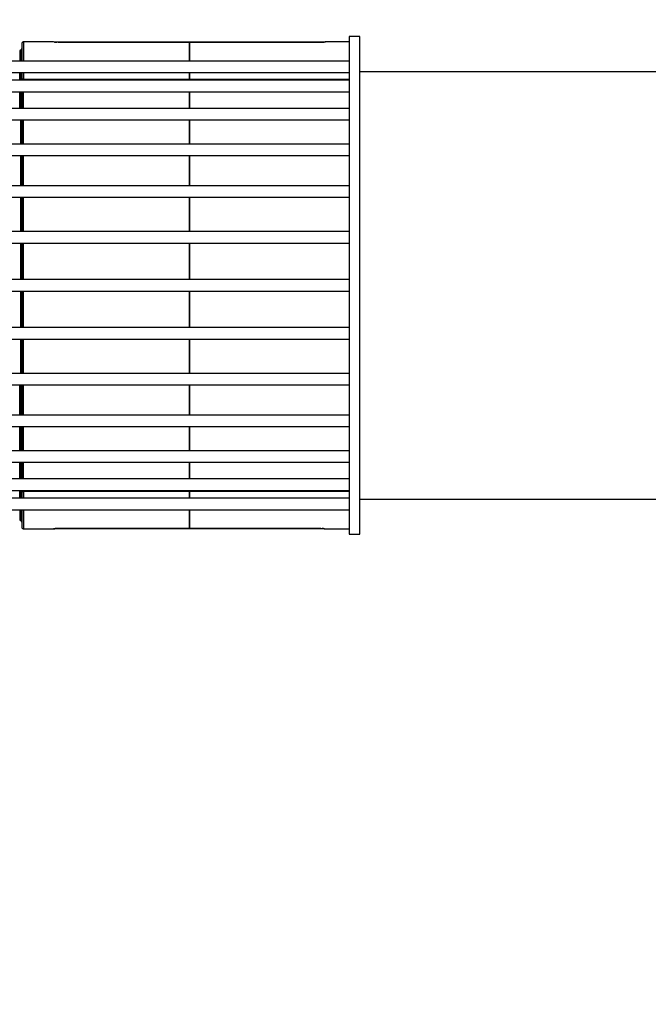
# Model space of a CAD drawing. Units: millimetres. Extents: x -7095 to 7880, y -8794 to 8952.
# Drawn here: x 1734 to 2896, y -890 to 931 of the extents above; entities that cross this region are included whole.
import ezdxf

# ---------------------------------------------------------------- set-up
doc = ezdxf.new("R2010")
doc.units = ezdxf.units.MM
doc.styles.get("Standard").update_dxf_attribs({"font": 'arial.ttf'})
doc.dimstyles.new('Kopia ISO-25', dxfattribs={"dimtxt": 300, "dimasz": 120, "dimexe": 1.25, "dimexo": 0.625, "dimgap": 100, "dimtad": 1, "dimlfac": 0.001, "dimrnd": 0.1, "dimtxsty": 'Standard', "dimblk": 'ARCHTICK', "dimcen": 2.5, "dimadec": 0, "dimazin": 0, "dimtfac": 1, "dimtmove": 0, "dimatfit": 3, "dimfxl": 1, "dimarcsym": 0})

# ---------------------------------------------------------------- blocks, each defined once
blk = doc.blocks.new('_ArchTick')
at = {"color": 0, "linetype": 'ByBlock', "const_width": 0.15}
blk.add_lwpolyline([(-0.5, -0.5), (0.5, 0.5)], dxfattribs=at)
blk = doc.blocks.new('*D2')
at = {"color": 0, "lineweight": -2}
for p, q in [((-4661.2, 3103.9), (-4661.2, -8728.5)), ((7813.7, 3103.9), (7813.7, -8728.5)), ((-4661.2, -8727.3), (7813.7, -8727.3))]:
    blk.add_line(p, q, dxfattribs=at)
at = {"layer": 'Defpoints', "color": 0}
for p in [(-4661.2, 3104.5), (7813.7, 3104.5), (7813.7, -8727.3)]:
    blk.add_point(p, dxfattribs=at)
at = {"color": 0, "lineweight": -2, "xscale": 120, "yscale": 120, "zscale": 120, "rotation": 180}
blk.add_blockref('_ArchTick', (-4661.2, -8727.3), dxfattribs=at)
at = {"color": 0, "lineweight": -2, "xscale": 120, "yscale": 120, "zscale": 120}
blk.add_blockref('_ArchTick', (7813.7, -8727.3), dxfattribs=at)
at = {"color": 0, "insert": (1576.2, -8447), "char_height": 300, "attachment_point": 5}
blk.add_mtext('12,5m', dxfattribs=at)
blk = doc.blocks.new('*D3')
at = {"color": 0, "lineweight": -2}
for p, q in [((352.1, 6946.2), (-6619.3, 6946.2)), ((-6618.1, 6946.2), (-6618.1, -6666.9)), ((3946.9, -6666.9), (-6619.3, -6666.9))]:
    blk.add_line(p, q, dxfattribs=at)
at = {"layer": 'Defpoints', "color": 0}
for p in [(352.7, 6946.2), (-6618.1, -6666.9), (3947.6, -6666.9)]:
    blk.add_point(p, dxfattribs=at)
at = {"color": 0, "lineweight": -2, "xscale": 120, "yscale": 120, "zscale": 120}
for p, rotation in [((-6618.1, 6946.2), 90), ((-6618.1, -6666.9), 270)]:
    blk.add_blockref('_ArchTick', p, dxfattribs=dict(at, rotation=rotation))
at = {"color": 0, "insert": (-6898.4, 139.6), "char_height": 300, "attachment_point": 5, "rotation": 90}
blk.add_mtext('13,6m', dxfattribs=at)
blk = doc.blocks.new('*D4')
at = {"color": 0, "lineweight": -2}
for p, q in [((315.8, 5350), (-5782.6, 5350)), ((-5781.3, -5269), (-5781.3, 5350)), ((4153.6, -5269), (-5782.6, -5269))]:
    blk.add_line(p, q, dxfattribs=at)
at = {"layer": 'Defpoints', "color": 0}
for p in [(-5781.3, 5350), (316.5, 5350), (4154.2, -5269)]:
    blk.add_point(p, dxfattribs=at)
at = {"color": 0, "lineweight": -2, "xscale": 120, "yscale": 120, "zscale": 120}
for p, rotation in [((-5781.3, 5350), 90), ((-5781.3, -5269), 270)]:
    blk.add_blockref('_ArchTick', p, dxfattribs=dict(at, rotation=rotation))
at = {"color": 0, "insert": (-6061.6, 40.5), "char_height": 300, "attachment_point": 5, "rotation": 90}
blk.add_mtext('10,6m', dxfattribs=at)
blk = doc.blocks.new('*D5')
at = {"color": 0, "lineweight": -2}
for p, q in [((-3200.8, 3128.9), (-3200.8, -7722.7)), ((6142.4, -2630.3), (6142.4, -7722.7)), ((-3200.8, -7721.4), (6142.4, -7721.4))]:
    blk.add_line(p, q, dxfattribs=at)
at = {"layer": 'Defpoints', "color": 0}
for p in [(-3200.8, 3129.5), (6142.4, -2629.7), (6142.4, -7721.4)]:
    blk.add_point(p, dxfattribs=at)
at = {"color": 0, "lineweight": -2, "xscale": 120, "yscale": 120, "zscale": 120, "rotation": 180}
blk.add_blockref('_ArchTick', (-3200.8, -7721.4), dxfattribs=at)
at = {"color": 0, "lineweight": -2, "xscale": 120, "yscale": 120, "zscale": 120}
blk.add_blockref('_ArchTick', (6142.4, -7721.4), dxfattribs=at)
at = {"color": 0, "insert": (1470.8, -7441.2), "char_height": 300, "attachment_point": 5}
blk.add_mtext('9,3m', dxfattribs=at)

msp = doc.modelspace()

# ---------------------------------------------------------------- linework, layer by layer
for p, q in [((2363.219, 899.431), (2343.219, 899.431)), ((2343.219, 899.431), (2343.219, 897.939)), ((2343.219, 897.939), (2343.219, 886.064)), ((2343.219, 894.431), (2343.219, 892.955)), ((2343.219, 894.431), (2343.219, 894.431)), ((2343.219, 892.955), (2343.219, 889.431)), ((2363.219, 897.939), (2363.219, 899.431)), ((2363.219, 886.064), (2363.219, 897.939)), ((1735.064, 873.861), (1734.769, 873.506)), ((1735.409, 874.166), (1735.064, 873.861)), ((1735.797, 874.416), (1735.409, 874.166)), ((1736.219, 874.602), (1735.797, 874.416)), ((1736.64, 874.789), (1736.219, 874.602)), ((1736.219, 874.516), (1736.219, 874.602)), ((1736.219, 874.259), (1736.219, 874.516)), ((1736.219, 873.927), (1736.219, 874.259)), ((1736.219, 873.838), (1736.219, 873.927)), ((1736.219, 873.255), (1736.219, 873.838)), ((1737.028, 875.038), (1736.64, 874.789)), ((1737.374, 875.344), (1737.028, 875.038)), ((1737.668, 875.699), (1737.374, 875.344)), ((1737.905, 876.094), (1737.668, 875.699)), ((1738.078, 876.522), (1737.905, 876.094)), ((1738.183, 876.971), (1738.078, 876.522)), ((1738.219, 877.431), (1738.183, 876.971)), ((1738.276, 887.014), (1738.219, 886.431)), ((1738.219, 886.431), (1738.219, 886.296)), ((1738.219, 886.296), (1738.219, 885.228)), ((1738.219, 885.228), (1738.219, 883.128)), ((1738.219, 883.128), (1738.219, 880.068)), ((1738.219, 880.068), (1738.219, 876.152)), ((1738.219, 877.234), (1738.219, 877.431)), ((1738.219, 876.648), (1738.219, 877.234)), ((1738.219, 875.282), (1738.219, 876.648)), ((1738.219, 876.152), (1738.219, 871.513)), ((1738.219, 873.29), (1738.219, 875.282)), ((1738.445, 887.575), (1738.276, 887.014)), ((1738.721, 888.092), (1738.445, 887.575)), ((1739.091, 888.546), (1738.721, 888.092)), ((1739.543, 888.919), (1739.091, 888.546)), ((1740.059, 889.197), (1739.543, 888.919)), ((1740.619, 889.37), (1740.059, 889.197)), ((1741.202, 889.431), (1740.619, 889.37)), ((1741.205, 889.431), (1741.202, 889.431)), ((1741.208, 889.431), (1741.205, 889.431)), ((1741.219, 889.431), (1741.208, 889.431)), ((1741.219, 889.431), (1741.219, 889.283)), ((1795.954, 889.431), (1741.219, 889.431)), ((1741.219, 889.283), (1741.219, 888.114)), ((1741.219, 888.114), (1741.219, 885.814)), ((1741.219, 885.814), (1741.219, 882.462)), ((1741.219, 882.462), (1741.219, 878.173)), ((1741.219, 878.173), (1741.219, 873.093)), ((1796.43, 889.425), (1795.954, 889.431)), ((1796.988, 889.407), (1796.43, 889.425)), ((1798.463, 889.336), (1796.988, 889.407)), ((1799.493, 889.279), (1798.463, 889.336)), ((1798.463, 889.336), (1799.432, 889.28)), ((1799.432, 889.28), (1800.653, 889.207)), ((1802.132, 889.16), (1799.493, 889.279)), ((1800.653, 889.207), (1802.225, 889.117)), ((1803.146, 889.069), (1802.132, 889.16)), ((1802.225, 889.117), (1803.146, 889.069)), ((1808.354, 888.998), (1802.841, 889.096)), ((1805.524, 888.972), (1803.146, 889.069)), ((1805.524, 888.972), (1808.354, 888.932)), ((1808.354, 888.932), (1808.354, 888.998)), ((2048.219, 888.988), (1808.354, 888.998)), ((1808.354, 888.932), (2048.219, 888.932)), ((2288.084, 888.998), (2048.219, 888.988)), ((2048.219, 888.932), (2048.219, 888.988)), ((2048.219, 888.988), (2048.219, 888.932)), ((2048.219, 886.461), (2048.219, 888.932)), ((2048.219, 888.932), (2288.084, 888.932)), ((2048.219, 888.932), (2048.219, 886.461)), ((2048.219, 882.068), (2048.219, 886.461)), ((2048.219, 886.461), (2048.219, 882.068)), ((2048.219, 876.019), (2048.219, 882.068)), ((2048.219, 882.068), (2048.219, 876.019)), ((2048.219, 868.684), (2048.219, 876.019)), ((2048.219, 876.019), (2048.219, 868.684)), ((2294.305, 889.16), (2288.084, 888.998)), ((2288.084, 888.998), (2288.084, 888.932)), ((2288.084, 888.932), (2289.635, 888.942)), ((2289.635, 888.942), (2291.732, 889)), ((2291.732, 889), (2294.186, 889.116)), ((2294.186, 889.116), (2294.209, 889.117)), ((2294.209, 889.117), (2296.578, 889.255)), ((2296.943, 889.279), (2294.305, 889.16)), ((2296.578, 889.255), (2297.004, 889.28)), ((2299.285, 889.399), (2296.943, 889.279)), ((2297.004, 889.28), (2299.448, 889.407)), ((2299.448, 889.407), (2299.285, 889.399)), ((2300.483, 889.431), (2299.448, 889.407)), ((2343.219, 889.431), (2300.483, 889.431)), ((2343.219, 886.064), (2343.219, 862.621)), ((2363.219, 862.621), (2363.219, 886.064)), ((1734.254, 872.234), (1734.219, 871.774)), ((1734.219, 871.774), (1734.219, 871.701)), ((1734.219, 871.701), (1734.219, 871.486)), ((1734.219, 871.486), (1734.219, 871.132)), ((1734.219, 871.132), (1734.219, 870.642)), ((1734.219, 870.642), (1734.219, 870.018)), ((1734.219, 870.018), (1734.219, 869.266)), ((1734.219, 869.266), (1734.219, 868.397)), ((1734.219, 868.397), (1734.219, 867.419)), ((1734.219, 867.419), (1734.219, 866.34)), ((1734.219, 866.34), (1734.219, 865.166)), ((1734.219, 865.166), (1734.219, 863.916)), ((1734.219, 863.916), (1734.219, 862.602)), ((1734.219, 862.602), (1734.219, 861.235)), ((1734.219, 861.235), (1734.219, 859.826)), ((1734.219, 859.826), (1734.219, 858.391)), ((1734.219, 859.535), (1734.219, 859.535)), ((1734.219, 859.535), (1734.219, 859.347)), ((1734.219, 859.347), (1734.219, 858.798)), ((1734.219, 858.798), (1734.219, 857.924)), ((1734.219, 858.391), (1734.219, 856.943)), ((1734.219, 857.924), (1734.219, 856.785)), ((1734.219, 856.943), (1734.219, 855.491)), ((1734.219, 856.785), (1734.219, 855.458)), ((1734.36, 872.683), (1734.254, 872.234)), ((1734.533, 873.11), (1734.36, 872.683)), ((1734.769, 873.506), (1734.533, 873.11)), ((1736.219, 872.512), (1736.219, 873.255)), ((1736.219, 871.617), (1736.219, 872.512)), ((1736.219, 871.033), (1736.219, 871.617)), ((1736.219, 870.582), (1736.219, 871.033)), ((1736.219, 869.418), (1736.219, 870.582)), ((1736.219, 868.132), (1736.219, 869.418)), ((1736.219, 866.736), (1736.219, 868.132)), ((1736.219, 866.234), (1736.219, 866.736)), ((1736.219, 865.247), (1736.219, 866.234)), ((1736.219, 863.683), (1736.219, 865.247)), ((1736.219, 862.055), (1736.219, 863.683)), ((1736.219, 860.378), (1736.219, 862.055)), ((1736.219, 860.178), (1736.219, 860.378)), ((1736.219, 858.669), (1736.219, 860.178)), ((1736.219, 856.945), (1736.219, 858.669)), ((1736.219, 855.216), (1736.219, 856.945)), ((1738.219, 870.741), (1738.219, 873.29)), ((1738.219, 871.513), (1738.219, 866.31)), ((1738.219, 867.723), (1738.219, 870.741)), ((1738.219, 864.336), (1738.219, 867.723)), ((1738.219, 866.31), (1738.219, 860.719)), ((1738.219, 860.698), (1738.219, 864.336)), ((1738.219, 860.719), (1738.219, 854.931)), ((1738.219, 856.931), (1738.219, 860.698)), ((1738.219, 859.535), (1738.219, 859.535)), ((1738.219, 854.155), (1738.219, 856.931)), ((1741.219, 873.093), (1741.219, 867.393)), ((1741.219, 867.393), (1741.219, 861.27)), ((1741.219, 861.27), (1741.219, 854.931)), ((2048.219, 860.511), (2048.219, 868.684)), ((2048.219, 868.684), (2048.219, 860.511)), ((2048.219, 854.155), (2048.219, 860.511)), ((2048.219, 860.511), (2048.219, 854.155)), ((2343.219, 862.621), (2343.219, 828.218)), ((2363.219, 828.218), (2363.219, 862.621)), ((2343.219, 854.155), (1119.219, 854.155)), ((1734.219, 855.491), (1734.219, 854.155)), ((1734.219, 855.458), (1734.219, 854.155)), ((1736.219, 854.155), (1736.219, 855.216)), ((1738.219, 854.931), (1738.219, 854.155)), ((1741.219, 854.931), (1741.219, 854.155)), ((1119.219, 832.855), (2343.219, 832.855)), ((1734.219, 818.532), (1734.219, 832.855)), ((1734.219, 832.855), (1734.219, 824.716)), ((1734.219, 824.716), (1734.219, 818.532)), ((1736.219, 832.608), (1736.219, 832.855)), ((1736.219, 831.575), (1736.219, 832.608)), ((1736.219, 822.01), (1736.219, 831.575)), ((1736.219, 818.532), (1736.219, 822.01)), ((1738.219, 832.855), (1738.219, 829.793)), ((1738.219, 829.827), (1738.219, 832.855)), ((1738.219, 818.532), (1738.219, 829.827)), ((1738.219, 829.793), (1738.219, 826.733)), ((1738.219, 826.733), (1738.219, 824.633)), ((1738.219, 824.633), (1738.219, 823.565)), ((1738.219, 823.565), (1738.219, 823.431)), ((1738.276, 822.845), (1738.219, 823.431)), ((1738.219, 823.431), (1738.219, 823.174)), ((1738.219, 823.174), (1738.219, 821.127)), ((1738.219, 821.127), (1738.219, 818.532)), ((1738.447, 822.283), (1738.276, 822.845)), ((1738.724, 821.764), (1738.447, 822.283)), ((1739.097, 821.309), (1738.724, 821.764)), ((1739.552, 820.936), (1739.097, 821.309)), ((1740.071, 820.659), (1739.552, 820.936)), ((1740.633, 820.488), (1740.071, 820.659)), ((1741.219, 820.431), (1740.633, 820.488)), ((1741.219, 832.855), (1741.219, 831.688)), ((1741.219, 831.688), (1741.219, 827.399)), ((1741.219, 827.399), (1741.219, 824.048)), ((1741.219, 824.048), (1741.219, 821.748)), ((1741.219, 821.748), (1741.219, 820.578)), ((1741.219, 820.578), (1741.219, 820.431)), ((1741.219, 820.431), (2048.219, 820.431)), ((1741.219, 820.176), (1741.219, 820.431)), ((1741.219, 818.532), (1741.219, 820.176)), ((2048.219, 829.519), (2048.219, 832.855)), ((2048.219, 832.855), (2048.219, 829.519)), ((2048.219, 824.575), (2048.219, 829.519)), ((2048.219, 829.519), (2048.219, 824.575)), ((2048.219, 821.483), (2048.219, 824.575)), ((2048.219, 824.575), (2048.219, 821.483)), ((2048.219, 820.431), (2048.219, 821.483)), ((2048.219, 821.483), (2048.219, 820.431)), ((2048.219, 818.532), (2048.219, 820.431)), ((2048.219, 820.431), (2343.219, 820.431)), ((2048.219, 820.431), (2048.219, 818.532)), ((2343.219, 828.218), (2343.219, 783.746)), ((3087.662, 834.431), (2363.219, 834.431)), ((2363.219, 783.746), (2363.219, 828.218)), ((2343.219, 818.532), (1119.219, 818.532)), ((2363.219, 809.224), (2363.219, 809.723)), ((1119.219, 797.232), (2343.219, 797.232)), ((1734.219, 779.823), (1734.219, 797.232)), ((1736.219, 795.012), (1736.219, 797.232)), ((1736.219, 792.083), (1736.219, 795.012)), ((1736.219, 771.865), (1736.219, 792.083)), ((1738.219, 797.232), (1738.219, 792.844)), ((1738.219, 792.499), (1738.219, 797.232)), ((1738.219, 792.844), (1738.219, 780.938)), ((1738.219, 766.583), (1738.219, 792.499)), ((1741.219, 790.083), (1741.219, 797.232)), ((1741.219, 778.27), (1741.219, 790.083)), ((2048.219, 782.7), (2048.219, 797.232)), ((2048.219, 797.232), (2048.219, 782.7)), ((2343.219, 783.746), (2343.219, 730.356)), ((2363.219, 799.893), (2363.219, 800.064)), ((2363.219, 730.356), (2363.219, 783.746)), ((2343.219, 766.583), (1119.219, 766.583)), ((1734.219, 766.583), (1734.219, 779.823)), ((1736.219, 766.583), (1736.219, 771.865)), ((1738.219, 780.938), (1738.219, 767.21)), ((1738.219, 767.21), (1738.219, 766.583)), ((1741.219, 766.583), (1741.219, 778.27)), ((2048.219, 766.583), (2048.219, 782.7)), ((2048.219, 782.7), (2048.219, 766.583)), ((1119.219, 745.283), (2343.219, 745.283)), ((1736.219, 727.268), (1736.219, 745.283)), ((1738.219, 745.283), (1738.219, 734.591)), ((1738.219, 725.232), (1738.219, 745.283)), ((1738.219, 734.591), (1738.219, 715.874)), ((1741.219, 732.285), (1741.219, 745.283)), ((1741.219, 713.714), (1741.219, 732.285)), ((2048.219, 718.723), (2048.219, 745.283)), ((2048.219, 745.283), (2048.219, 718.723)), ((2343.219, 730.356), (2343.219, 669.431)), ((2363.219, 669.431), (2363.219, 730.356)), ((1736.219, 722.152), (1736.219, 727.268)), ((1736.219, 700.609), (1736.219, 722.152)), ((1738.219, 700.609), (1738.219, 725.232)), ((1738.219, 715.874), (1738.219, 700.609)), ((1738.219, 715.544), (1738.219, 715.544)), ((1741.219, 700.609), (1741.219, 713.714)), ((2048.219, 700.609), (2048.219, 718.723)), ((2048.219, 718.723), (2048.219, 700.609)), ((2343.219, 700.609), (1119.219, 700.609)), ((1738.219, 704.544), (1738.219, 704.544)), ((1119.219, 679.309), (2343.219, 679.309)), ((1736.219, 661.538), (1736.219, 679.309)), ((1738.219, 679.309), (1738.219, 674.121)), ((1738.219, 633.73), (1738.219, 679.309)), ((1738.219, 674.121), (1738.219, 651.309)), ((1741.219, 672.288), (1741.219, 679.309)), ((2048.219, 676.98), (2048.219, 679.309)), ((2048.219, 679.309), (2048.219, 676.98)), ((2048.219, 629.931), (2048.219, 676.98)), ((2048.219, 676.98), (2048.219, 629.931)), ((1736.219, 635.111), (1736.219, 661.538)), ((1741.219, 649.654), (1741.219, 672.288)), ((2343.219, 669.431), (2343.219, 602.549)), ((2363.219, 602.549), (2363.219, 669.431)), ((2363.219, 655.26), (2363.219, 655.431)), ((1738.219, 651.309), (1738.219, 627.367)), ((1741.219, 625.899), (1741.219, 649.654)), ((2363.219, 654.761), (2363.219, 655.26)), ((2363.219, 645.601), (2363.219, 646.101)), ((2363.219, 645.431), (2363.219, 645.601)), ((2343.219, 623.533), (1119.219, 623.533)), ((1736.219, 627.803), (1736.219, 635.111)), ((1736.219, 623.533), (1736.219, 627.803)), ((1738.219, 623.533), (1738.219, 633.73)), ((1738.219, 627.367), (1738.219, 623.533)), ((1741.219, 623.533), (1741.219, 625.899)), ((2048.219, 623.533), (2048.219, 629.931)), ((2048.219, 629.931), (2048.219, 623.533)), ((1119.219, 602.233), (2343.219, 602.233)), ((1736.219, 592.437), (1736.219, 602.233)), ((1738.219, 602.233), (1738.219, 576.607)), ((1738.219, 581.251), (1738.219, 602.233)), ((1741.219, 601.149), (1741.219, 602.233)), ((1741.219, 575.536), (1741.219, 601.149)), ((2048.219, 578.626), (2048.219, 602.233)), ((2048.219, 602.233), (2048.219, 578.626)), ((2343.219, 602.549), (2343.219, 531.442)), ((2363.219, 531.442), (2363.219, 602.549)), ((1736.219, 582.261), (1736.219, 592.437)), ((1736.219, 555.554), (1736.219, 582.261)), ((1738.219, 538.772), (1738.219, 581.251)), ((1738.219, 576.607), (1738.219, 550.061)), ((1741.219, 549.196), (1741.219, 575.536)), ((2048.219, 538.772), (2048.219, 578.626)), ((2048.219, 578.626), (2048.219, 538.772)), ((1736.219, 538.772), (1736.219, 555.554)), ((1738.219, 550.061), (1738.219, 538.772)), ((1741.219, 538.772), (1741.219, 549.196)), ((2343.219, 538.772), (1119.219, 538.772)), ((2343.219, 531.442), (2343.219, 457.953)), ((2363.219, 457.953), (2363.219, 531.442)), ((1119.219, 517.472), (2343.219, 517.472)), ((1736.219, 517.391), (1736.219, 517.472)), ((1736.219, 478.496), (1736.219, 517.391)), ((1738.219, 517.472), (1738.219, 495.342)), ((1738.219, 468.41), (1738.219, 517.472)), ((1741.219, 494.905), (1741.219, 517.472)), ((2048.219, 467.903), (2048.219, 517.472)), ((2048.219, 517.472), (2048.219, 467.903)), ((1738.219, 495.342), (1738.219, 467.461)), ((1741.219, 467.242), (1741.219, 494.905)), ((1736.219, 468.616), (1736.219, 478.496)), ((1738.219, 473.424), (1738.219, 473.424)), ((1736.219, 450.081), (1736.219, 468.616)), ((1738.219, 471.424), (1738.219, 471.424)), ((1738.219, 450.081), (1738.219, 468.41)), ((1738.219, 467.461), (1738.219, 450.081)), ((1738.219, 461.424), (1738.219, 461.424)), ((1738.219, 459.424), (1738.219, 459.424)), ((1738.219, 459.424), (1738.219, 459.424)), ((1738.219, 459.424), (1738.219, 459.424)), ((1738.219, 459.424), (1738.219, 459.424)), ((1738.219, 459.424), (1738.219, 459.424)), ((1738.219, 459.424), (1738.219, 459.424)), ((1738.219, 459.424), (1738.219, 459.424)), ((1738.219, 459.424), (1738.219, 459.424)), ((1738.219, 459.424), (1738.219, 459.424)), ((1738.219, 459.424), (1738.219, 459.424)), ((1738.219, 459.424), (1738.219, 459.424)), ((1738.219, 459.423), (1738.219, 459.423)), ((1738.219, 459.423), (1738.219, 459.423)), ((1738.219, 459.422), (1738.219, 459.422)), ((1741.219, 450.081), (1741.219, 467.242)), ((2048.219, 466.317), (2048.219, 467.903)), ((2048.219, 450.081), (2048.219, 467.903)), ((2048.219, 467.903), (2048.219, 466.317)), ((2048.219, 467.903), (2048.219, 450.081)), ((2048.219, 462.053), (2048.219, 466.317)), ((2048.219, 466.317), (2048.219, 462.053)), ((2048.219, 456.303), (2048.219, 462.053)), ((2048.219, 462.053), (2048.219, 456.303)), ((2343.219, 457.953), (2343.219, 383.984)), ((2363.219, 383.984), (2363.219, 457.953)), ((2343.219, 450.081), (1119.219, 450.081)), ((2363.219, 444.26), (2363.219, 444.431)), ((1119.219, 428.781), (2343.219, 428.781)), ((1736.219, 410.245), (1736.219, 428.781)), ((1738.219, 428.781), (1738.219, 411.4)), ((1738.219, 410.452), (1738.219, 428.781)), ((1738.219, 419.424), (1738.219, 419.424)), ((1741.219, 411.619), (1741.219, 428.781)), ((2048.219, 422.558), (2048.219, 428.781)), ((2048.219, 410.958), (2048.219, 428.781)), ((2048.219, 428.781), (2048.219, 422.558)), ((2048.219, 428.781), (2048.219, 410.958)), ((2048.219, 416.809), (2048.219, 422.558)), ((2048.219, 422.558), (2048.219, 416.809)), ((2363.219, 435.101), (2363.219, 435.895)), ((2363.219, 434.601), (2363.219, 435.101)), ((2363.219, 434.431), (2363.219, 434.601)), ((1736.219, 400.293), (1736.219, 410.245)), ((1738.219, 417.424), (1738.219, 417.424)), ((1738.219, 411.4), (1738.219, 383.52)), ((1738.219, 361.389), (1738.219, 410.452)), ((1738.219, 407.424), (1738.219, 407.424)), ((1738.219, 407.424), (1738.219, 407.424)), ((1738.219, 407.424), (1738.219, 407.424)), ((1738.219, 407.424), (1738.219, 407.424)), ((1738.219, 407.424), (1738.219, 407.424)), ((1738.219, 407.424), (1738.219, 407.424)), ((1738.219, 407.424), (1738.219, 407.424)), ((1738.219, 407.424), (1738.219, 407.424)), ((1738.219, 407.424), (1738.219, 407.424)), ((1738.219, 407.424), (1738.219, 407.424)), ((1738.219, 407.424), (1738.219, 407.424)), ((1738.219, 405.424), (1738.219, 405.424)), ((1738.219, 405.424), (1738.219, 405.424)), ((1741.219, 383.957), (1741.219, 411.619)), ((2048.219, 412.544), (2048.219, 416.809)), ((2048.219, 416.809), (2048.219, 412.544)), ((2048.219, 410.958), (2048.219, 412.544)), ((2048.219, 412.544), (2048.219, 410.958)), ((2048.219, 361.389), (2048.219, 410.958)), ((2048.219, 410.958), (2048.219, 361.389)), ((1736.219, 361.389), (1736.219, 400.293)), ((1738.219, 383.52), (1738.219, 361.389)), ((1741.219, 361.389), (1741.219, 383.957)), ((2343.219, 383.984), (2343.219, 311.451)), ((2363.219, 311.451), (2363.219, 383.984)), ((2343.219, 361.389), (1119.219, 361.389)), ((1119.219, 340.089), (2343.219, 340.089)), ((1736.219, 323.241), (1736.219, 340.089)), ((1738.219, 340.089), (1738.219, 328.801)), ((1738.219, 297.61), (1738.219, 340.089)), ((1738.219, 328.801), (1738.219, 302.254)), ((1741.219, 329.665), (1741.219, 340.089)), ((1741.219, 303.326), (1741.219, 329.665)), ((2048.219, 300.236), (2048.219, 340.089)), ((2048.219, 340.089), (2048.219, 300.236)), ((1736.219, 296.6), (1736.219, 323.241)), ((2343.219, 311.451), (2343.219, 242.232)), ((2363.219, 242.232), (2363.219, 311.451)), ((1736.219, 286.42), (1736.219, 296.6)), ((1738.219, 302.254), (1738.219, 276.628)), ((1738.219, 276.628), (1738.219, 297.61)), ((1741.219, 277.713), (1741.219, 303.326)), ((2048.219, 276.628), (2048.219, 300.236)), ((2048.219, 300.236), (2048.219, 276.628)), ((2343.219, 276.628), (1119.219, 276.628)), ((1736.219, 276.628), (1736.219, 286.42)), ((1741.219, 276.628), (1741.219, 277.713)), ((1119.219, 255.328), (2343.219, 255.328)), ((1734.219, 240.774), (1734.219, 255.328)), ((1736.219, 250.992), (1736.219, 255.328)), ((1738.219, 255.328), (1738.219, 251.494)), ((1738.219, 245.132), (1738.219, 255.328)), ((1741.219, 252.962), (1741.219, 255.328)), ((2048.219, 248.931), (2048.219, 255.328)), ((2048.219, 255.328), (2048.219, 248.931)), ((1734.219, 199.552), (1734.219, 240.774)), ((1736.219, 243.748), (1736.219, 250.992)), ((1736.219, 217.243), (1736.219, 243.748)), ((1738.219, 251.494), (1738.219, 227.552)), ((1738.219, 199.552), (1738.219, 245.132)), ((1741.219, 229.207), (1741.219, 252.962)), ((2048.219, 201.881), (2048.219, 248.931)), ((2048.219, 248.931), (2048.219, 201.881)), ((2343.219, 242.232), (2343.219, 178.121)), ((2363.219, 178.121), (2363.219, 242.232)), ((1738.219, 227.552), (1738.219, 204.74)), ((1741.219, 206.573), (1741.219, 229.207)), ((2363.219, 233.26), (2363.219, 233.431)), ((2363.219, 224.895), (2363.219, 225.931)), ((2363.219, 224.101), (2363.219, 224.895)), ((2363.219, 223.601), (2363.219, 224.101)), ((2363.219, 223.431), (2363.219, 223.601)), ((1736.219, 199.552), (1736.219, 217.243)), ((1738.219, 204.74), (1738.219, 199.552)), ((1741.219, 199.552), (1741.219, 206.573)), ((2048.219, 199.552), (2048.219, 201.881)), ((2048.219, 201.881), (2048.219, 199.552)), ((2343.219, 199.552), (1119.219, 199.552)), ((1119.219, 178.252), (2343.219, 178.252)), ((1734.219, 159.701), (1734.219, 178.252)), ((1734.219, 174.13), (1734.219, 173.58)), ((1734.219, 173.58), (1734.219, 172.706)), ((1734.219, 172.706), (1734.219, 171.567)), ((1736.219, 156.706), (1736.219, 178.252)), ((1738.219, 178.252), (1738.219, 162.988)), ((1738.219, 153.629), (1738.219, 178.252)), ((1738.219, 174.317), (1738.219, 174.317)), ((1741.219, 165.147), (1741.219, 178.252)), ((1741.219, 146.576), (1741.219, 165.147)), ((2048.219, 174.921), (2048.219, 178.252)), ((2048.219, 160.138), (2048.219, 178.252)), ((2048.219, 178.252), (2048.219, 174.921)), ((2048.219, 178.252), (2048.219, 160.138)), ((2048.219, 168.817), (2048.219, 174.921)), ((2048.219, 174.921), (2048.219, 168.817)), ((2048.219, 160.138), (2048.219, 168.817)), ((2048.219, 168.817), (2048.219, 160.138)), ((2343.219, 178.121), (2343.219, 120.777)), ((2363.219, 120.777), (2363.219, 178.121)), ((1734.219, 133.578), (1734.219, 159.701)), ((1736.219, 151.594), (1736.219, 156.706)), ((1736.219, 133.578), (1736.219, 151.594)), ((1738.219, 163.317), (1738.219, 163.317)), ((1738.219, 162.988), (1738.219, 144.27)), ((1738.219, 133.578), (1738.219, 153.629)), ((1741.219, 133.578), (1741.219, 146.576)), ((2048.219, 133.578), (2048.219, 160.138)), ((2048.219, 160.138), (2048.219, 133.578)), ((2343.219, 133.578), (1119.219, 133.578)), ((1738.219, 144.27), (1738.219, 133.578)), ((1119.219, 112.278), (2343.219, 112.278)), ((1734.219, 99.038), (1734.219, 112.278)), ((1736.219, 106.943), (1736.219, 112.278)), ((1738.219, 112.278), (1738.219, 111.651)), ((1738.219, 86.362), (1738.219, 112.278)), ((1738.219, 111.651), (1738.219, 97.923)), ((1741.219, 100.591), (1741.219, 112.278)), ((2048.219, 96.162), (2048.219, 112.278)), ((2048.219, 112.278), (2048.219, 96.162)), ((2343.219, 120.777), (2343.219, 71.687)), ((2363.219, 71.687), (2363.219, 120.777)), ((1734.219, 81.629), (1734.219, 99.038)), ((1736.219, 86.748), (1736.219, 106.943)), ((1738.219, 97.923), (1738.219, 86.018)), ((1741.219, 88.779), (1741.219, 100.591)), ((2048.219, 81.629), (2048.219, 96.162)), ((2048.219, 96.162), (2048.219, 81.629)), ((2343.219, 81.629), (1119.219, 81.629)), ((1736.219, 83.85), (1736.219, 86.748)), ((1736.219, 81.629), (1736.219, 83.85)), ((1738.219, 81.629), (1738.219, 86.362)), ((1738.219, 86.018), (1738.219, 81.629)), ((1741.219, 81.629), (1741.219, 88.779)), ((2363.219, 78.798), (2363.219, 78.968)), ((1119.219, 60.329), (2343.219, 60.329)), ((1734.219, 46.006), (1734.219, 60.329)), ((1734.219, 60.329), (1734.219, 54.121)), ((1736.219, 56.827), (1736.219, 60.329)), ((1736.219, 47.269), (1736.219, 56.827)), ((1738.219, 60.329), (1738.219, 57.734)), ((1738.219, 49.034), (1738.219, 60.329)), ((1738.219, 57.734), (1738.219, 55.687)), ((1738.276, 56.016), (1738.219, 55.431)), ((1738.219, 55.687), (1738.219, 55.431)), ((1738.219, 55.431), (1738.219, 55.296)), ((1738.219, 55.296), (1738.219, 54.228)), ((1738.447, 56.579), (1738.276, 56.016)), ((1738.724, 57.097), (1738.447, 56.579)), ((1739.097, 57.552), (1738.724, 57.097)), ((1739.552, 57.925), (1739.097, 57.552)), ((1740.071, 58.202), (1739.552, 57.925)), ((1740.633, 58.373), (1740.071, 58.202)), ((1741.219, 58.431), (1740.633, 58.373)), ((1741.219, 58.685), (1741.219, 60.329)), ((1741.219, 58.431), (1741.219, 58.685)), ((2048.219, 58.431), (1741.219, 58.431)), ((1741.219, 58.431), (1741.219, 58.283)), ((1741.219, 58.283), (1741.219, 57.114)), ((1741.219, 57.114), (1741.219, 54.814)), ((1741.219, 54.814), (1741.219, 51.462)), ((2048.219, 58.431), (2048.219, 60.329)), ((2048.219, 60.329), (2048.219, 58.431)), ((2048.219, 58.431), (2048.219, 58.869)), ((2048.219, 58.869), (2048.219, 58.431)), ((2048.219, 57.378), (2048.219, 58.431)), ((2048.219, 58.431), (2048.219, 57.378)), ((2343.219, 58.431), (2048.219, 58.431)), ((2048.219, 54.286), (2048.219, 57.378)), ((2048.219, 57.378), (2048.219, 54.286)), ((2343.219, 71.687), (2343.219, 32.121)), ((2363.219, 71.468), (2363.219, 71.687)), ((2363.219, 32.121), (2363.219, 71.687)), ((2363.219, 70.432), (2363.219, 71.468)), ((2363.219, 69.638), (2363.219, 70.432)), ((2363.219, 69.138), (2363.219, 69.638)), ((2343.219, 46.006), (1119.219, 46.006)), ((1734.219, 54.121), (1734.219, 46.006)), ((1736.219, 46.257), (1736.219, 47.269)), ((1736.219, 46.006), (1736.219, 46.257)), ((1738.219, 54.228), (1738.219, 52.128)), ((1738.219, 52.128), (1738.219, 49.068)), ((1738.219, 49.068), (1738.219, 46.006)), ((1738.219, 46.006), (1738.219, 49.034)), ((1741.219, 51.462), (1741.219, 47.173)), ((1741.219, 47.173), (1741.219, 46.006)), ((2048.219, 49.342), (2048.219, 54.286)), ((2048.219, 54.286), (2048.219, 49.342)), ((2048.219, 46.006), (2048.219, 49.342)), ((2048.219, 49.342), (2048.219, 46.006)), ((2363.219, 44.431), (3078.724, 44.431)), ((1119.219, 24.706), (2343.219, 24.706)), ((1734.219, 24.706), (1734.219, 23.403)), ((1734.219, 24.706), (1734.219, 23.381)), ((1734.219, 23.403), (1734.219, 22.077)), ((1734.219, 23.381), (1734.219, 21.931)), ((1734.219, 22.077), (1734.219, 20.938)), ((1734.219, 21.931), (1734.219, 20.478)), ((1734.219, 20.938), (1734.219, 20.063)), ((1734.219, 20.478), (1734.219, 19.034)), ((1734.219, 20.063), (1734.219, 19.514)), ((1734.219, 19.514), (1734.219, 19.327)), ((1734.219, 19.327), (1734.219, 19.327)), ((1734.219, 19.034), (1734.219, 17.618)), ((1736.219, 23.657), (1736.219, 24.706)), ((1736.219, 21.931), (1736.219, 23.657)), ((1736.219, 20.201), (1736.219, 21.931)), ((1736.219, 18.684), (1736.219, 20.201)), ((1736.219, 18.482), (1736.219, 18.684)), ((1736.219, 16.796), (1736.219, 18.482)), ((1738.219, 24.706), (1738.219, 23.931)), ((1738.219, 21.931), (1738.219, 24.706)), ((1738.219, 23.931), (1738.219, 18.143)), ((1738.219, 18.164), (1738.219, 21.931)), ((1738.219, 19.327), (1738.219, 19.327)), ((1741.219, 24.706), (1741.219, 23.931)), ((1741.219, 23.931), (1741.219, 17.591)), ((2048.219, 18.351), (2048.219, 24.706)), ((2048.219, 24.427), (2048.219, 24.706)), ((2048.219, 24.706), (2048.219, 18.351)), ((2048.219, 10.177), (2048.219, 18.351)), ((2048.219, 18.351), (2048.219, 10.177)), ((2343.219, 32.121), (2343.219, 3.104)), ((2363.219, 3.104), (2363.219, 32.121)), ((1734.219, 17.618), (1734.219, 16.251)), ((1734.219, 16.251), (1734.219, 14.936)), ((1734.219, 14.936), (1734.219, 13.684)), ((1734.219, 13.684), (1734.219, 12.511)), ((1734.219, 12.511), (1734.219, 11.435)), ((1734.219, 11.435), (1734.219, 10.459)), ((1734.219, 10.459), (1734.219, 9.59)), ((1734.219, 9.59), (1734.219, 8.839)), ((1734.219, 8.839), (1734.219, 8.218)), ((1734.219, 8.218), (1734.219, 7.729)), ((1734.219, 7.729), (1734.219, 7.375)), ((1734.219, 7.375), (1734.219, 7.159)), ((1734.219, 7.159), (1734.219, 7.088)), ((1734.219, 7.088), (1734.254, 6.628)), ((1734.254, 6.628), (1734.36, 6.179)), ((1734.36, 6.179), (1734.533, 5.751)), ((1734.533, 5.751), (1734.769, 5.355)), ((1734.769, 5.355), (1735.064, 5.001)), ((1735.064, 5.001), (1735.409, 4.695)), ((1735.409, 4.695), (1735.797, 4.446)), ((1735.797, 4.446), (1736.219, 4.259)), ((1736.219, 15.168), (1736.219, 16.796)), ((1736.219, 13.603), (1736.219, 15.168)), ((1736.219, 12.629), (1736.219, 13.603)), ((1736.219, 12.112), (1736.219, 12.629)), ((1736.219, 10.716), (1736.219, 12.112)), ((1736.219, 9.435), (1736.219, 10.716)), ((1736.219, 8.273), (1736.219, 9.435)), ((1736.219, 7.831), (1736.219, 8.273)), ((1736.219, 7.238), (1736.219, 7.831)), ((1736.219, 6.344), (1736.219, 7.238)), ((1736.219, 5.604), (1736.219, 6.344)), ((1736.219, 5.023), (1736.219, 5.604)), ((1736.219, 4.936), (1736.219, 5.023)), ((1736.219, 4.601), (1736.219, 4.936)), ((1736.219, 4.345), (1736.219, 4.601)), ((1736.219, 4.259), (1736.219, 4.345)), ((1736.219, 4.259), (1736.679, 4.051)), ((1736.679, 4.051), (1737.098, 3.769)), ((1737.098, 3.769), (1737.463, 3.421)), ((1737.463, 3.421), (1737.765, 3.017)), ((1737.765, 3.017), (1737.961, 2.648)), ((1737.961, 2.648), (1738.103, 2.255)), ((1738.103, 2.255), (1738.19, 1.847)), ((1738.19, 1.847), (1738.219, 1.431)), ((1738.219, 14.525), (1738.219, 18.164)), ((1738.219, 18.143), (1738.219, 12.552)), ((1738.219, 11.139), (1738.219, 14.525)), ((1738.219, 12.552), (1738.219, 7.348)), ((1738.219, 8.12), (1738.219, 11.139)), ((1738.219, 5.571), (1738.219, 8.12)), ((1738.219, 7.348), (1738.219, 2.709)), ((1738.219, 3.58), (1738.219, 5.571)), ((1738.219, 2.213), (1738.219, 3.58)), ((1738.219, 2.709), (1738.219, -1.207)), ((1738.219, 1.627), (1738.219, 2.213)), ((1738.219, 1.431), (1738.219, 1.627)), ((1741.219, 17.591), (1741.219, 11.468)), ((1741.219, 11.468), (1741.219, 5.769)), ((1741.219, 5.769), (1741.219, 0.688)), ((1741.219, 0.688), (1741.219, -3.601)), ((2048.219, 2.842), (2048.219, 10.177)), ((2048.219, 10.177), (2048.219, 2.842)), ((2048.219, -3.207), (2048.219, 2.842)), ((2048.219, 2.842), (2048.219, -3.207)), ((2343.219, 3.104), (2343.219, -14.612)), ((2363.219, -14.612), (2363.219, 3.104)), ((1738.219, -1.207), (1738.219, -4.267)), ((1738.219, -4.267), (1738.219, -6.367)), ((1738.219, -6.367), (1738.219, -7.435)), ((1738.219, -7.435), (1738.219, -7.569)), ((1738.219, -7.569), (1738.276, -8.155)), ((1738.276, -8.155), (1738.447, -8.717)), ((1738.447, -8.717), (1738.724, -9.236)), ((1738.724, -9.236), (1739.097, -9.691)), ((1739.097, -9.691), (1739.552, -10.064)), ((1739.552, -10.064), (1740.071, -10.341)), ((1740.071, -10.341), (1740.633, -10.512)), ((1740.633, -10.512), (1741.219, -10.569)), ((1741.219, -3.601), (1741.219, -6.952)), ((1741.219, -6.952), (1741.219, -9.252)), ((1741.219, -9.252), (1741.219, -10.422)), ((1741.219, -10.422), (1741.219, -10.569)), ((1741.219, -10.569), (1795.954, -10.569)), ((1795.954, -10.569), (1796.989, -10.546)), ((1799.433, -10.419), (1796.989, -10.546)), ((1796.989, -10.546), (1797.152, -10.538)), ((1797.152, -10.538), (1799.494, -10.418)), ((1799.859, -10.393), (1799.433, -10.419)), ((1799.494, -10.418), (1802.132, -10.298)), ((1802.228, -10.256), (1799.859, -10.393)), ((1802.132, -10.298), (1808.354, -10.137)), ((1802.251, -10.254), (1802.228, -10.256)), ((1804.705, -10.139), (1802.251, -10.254)), ((1806.802, -10.081), (1804.705, -10.139)), ((1808.354, -10.07), (1806.802, -10.081)), ((1808.354, -10.137), (1808.354, -10.07)), ((2048.219, -10.07), (1808.354, -10.07)), ((1808.354, -10.137), (2048.219, -10.127)), ((2048.219, -7.6), (2048.219, -3.207)), ((2048.219, -3.207), (2048.219, -7.6)), ((2048.219, -10.07), (2048.219, -7.6)), ((2048.219, -7.6), (2048.219, -10.07)), ((2048.219, -10.127), (2048.219, -10.07)), ((2288.084, -10.07), (2048.219, -10.07)), ((2048.219, -10.07), (2048.219, -10.127)), ((2048.219, -10.127), (2288.084, -10.137)), ((2290.914, -10.11), (2288.084, -10.07)), ((2288.084, -10.07), (2288.084, -10.137)), ((2288.084, -10.137), (2293.596, -10.235)), ((2290.914, -10.11), (2293.291, -10.207)), ((2293.291, -10.207), (2294.305, -10.298)), ((2294.213, -10.256), (2293.291, -10.207)), ((2295.784, -10.346), (2294.213, -10.256)), ((2294.305, -10.298), (2296.944, -10.418)), ((2297.005, -10.418), (2295.784, -10.346)), ((2296.944, -10.418), (2297.974, -10.474)), ((2297.974, -10.474), (2297.005, -10.418)), ((2297.974, -10.474), (2299.449, -10.546)), ((2299.449, -10.546), (2300.008, -10.563)), ((2300.008, -10.563), (2300.483, -10.569)), ((2300.483, -10.569), (2343.219, -10.569)), ((2343.219, -10.569), (2343.219, -15.569)), ((2343.219, -14.612), (2343.219, -20.569)), ((2343.219, -15.569), (2343.219, -15.569)), ((2363.219, -20.569), (2363.219, -14.612)), ((2343.219, -20.569), (2363.219, -20.569))]:
    msp.add_line(p, q)

# ---------------------------------------------------------------- dimensions: what is measured, and where the dimension line sits
for base, p1, p2, picture, middle in [((-6618.08, -6666.943), (352.71, 6946.189), (3947.561, -6666.943), '*D3', (-6898.366, 139.623)), ((-5781.341, 5350.05), (4154.236, -5269.025), (316.459, 5350.05), '*D4', (-6061.628, 40.512))]:
    dim = msp.add_linear_dim(base=base, p1=p1, p2=p2, angle=90, dimstyle='Kopia ISO-25', override={"dimpost": 'm'})
    dim.commit()
    dim.dimension.update_dxf_attribs({"geometry": picture, "text_midpoint": middle})
for base, p1, p2, picture, middle in [((6142.413, -7721.438), (-3200.815, 3129.494), (6142.413, -2629.661), '*D5', (1470.799, -7441.152)), ((7813.664, -8727.277), (-4661.228, 3104.494), (7813.664, 3104.494), '*D2', (1576.218, -8446.991))]:
    dim = msp.add_linear_dim(base=base, p1=p1, p2=p2, dimstyle='Kopia ISO-25', override={"dimpost": 'm'})
    dim.commit()
    dim.dimension.update_dxf_attribs({"geometry": picture, "text_midpoint": middle})

doc.saveas('drawing.dxf')
